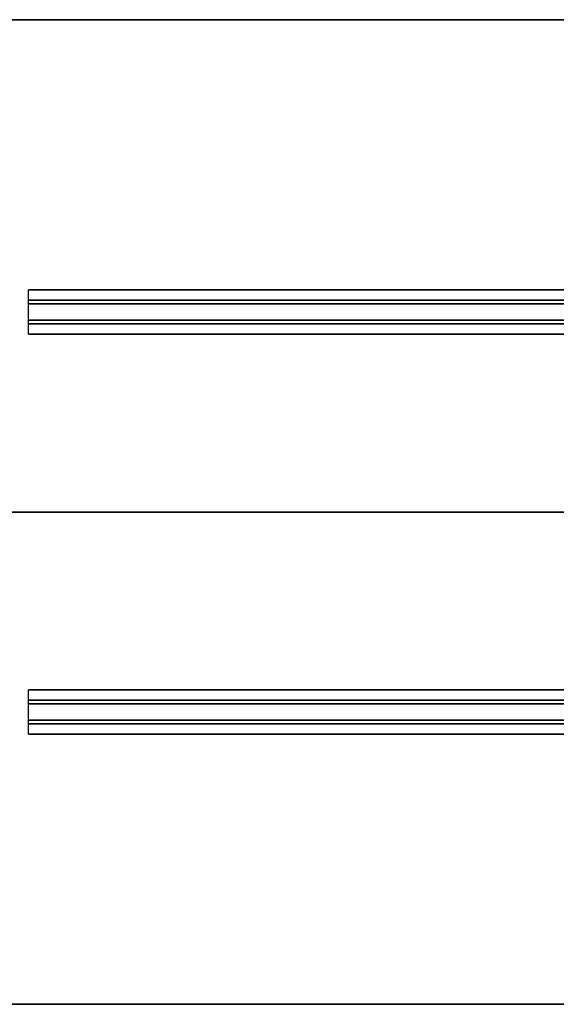
# Model space of a CAD drawing. Units: inches. Extents: x -2 to 319, y -6 to 209.
# Drawn here: x 43 to 75, y 36 to 96 of the extents above; entities that cross this region are included whole.
import ezdxf

# ---------------------------------------------------------------- set-up
doc = ezdxf.new("R2010")
doc.units = ezdxf.units.IN
doc.header["$MEASUREMENT"] = 0
for name, color, linetype in [('TABLE-OTHER', 7, 'Continuous'), ('TABLE-SUPPORT', 6, 'Continuous'), ('TABLE-TOPEDGE', 6, 'Continuous'), ('TABLE-TOPLAM', 6, 'Continuous')]:
    doc.layers.add(name, color=color, linetype=linetype)
doc.styles.get("Standard").update_dxf_attribs({"font": 'arial.ttf'})

# ---------------------------------------------------------------- blocks, each defined once
blk = doc.blocks.new('UDT1AS_3072LP_0T')
at = {"layer": 'TABLE-SUPPORT'}
blk.add_point((35.94, -13.48, 27.324), dxfattribs=at)
for points in [[(7.24, -10.79, 27.264), (7.24, -10.79, 27.324), (64.64, -10.79, 27.324), (64.64, -10.79, 27.264)], [(7.24, -10.79, 27.264), (64.64, -10.79, 27.264), (64.64, -11.416, 27.264), (7.24, -11.416, 27.264)], [(7.24, -11.635, 26.074), (7.24, -11.416, 27.264), (64.64, -11.416, 27.264), (64.64, -11.635, 26.074)], [(7.24, -11.635, 26.074), (64.64, -11.635, 26.074), (64.64, -12.635, 26.074), (7.24, -12.635, 26.074)], [(7.24, -12.854, 27.264), (7.24, -12.635, 26.074), (64.64, -12.635, 26.074), (64.64, -12.854, 27.264)], [(7.24, -12.854, 27.264), (64.64, -12.854, 27.264), (64.64, -13.48, 27.264), (7.24, -13.48, 27.264)], [(7.24, -13.48, 27.324), (7.24, -13.48, 27.264), (64.64, -13.48, 27.264), (64.64, -13.48, 27.324)]]:
    blk.add_3dface(points, dxfattribs=at)
at = {"layer": 'TABLE-TOPEDGE'}
for points in [[(71.88, 0, 27.324), (0, 0, 27.324), (0, 0, 28.5), (71.88, 0, 28.5)], [(0, -29.88, 28.5), (0, -29.88, 27.324), (71.88, -29.88, 27.324), (71.88, -29.88, 28.5)]]:
    blk.add_3dface(points, dxfattribs=at)
at = {"layer": 'TABLE-TOPLAM'}
for points in [[(0, 0, 27.324), (71.88, 0, 27.324), (71.88, -29.88, 27.324), (0, -29.88, 27.324)], [(71.88, -29.88, 28.5), (71.88, 0, 28.5), (0, 0, 28.5), (0, -29.88, 28.5)]]:
    blk.add_3dface(points, dxfattribs=at)
at = {"layer": 'TABLE-OTHER'}
blk.add_attdef('OTHER', (5, -8), '', height=2, dxfattribs=at)

msp = doc.modelspace()

# ---------------------------------------------------------------- block references
at = {"rotation": 180}
msp.add_blockref('UDT1AS_3072LP_0T', (107.88, 65.88), dxfattribs=at)
msp.add_blockref('UDT1AS_3072LP_0T', (36, 65.88))

doc.saveas('drawing.dxf')
